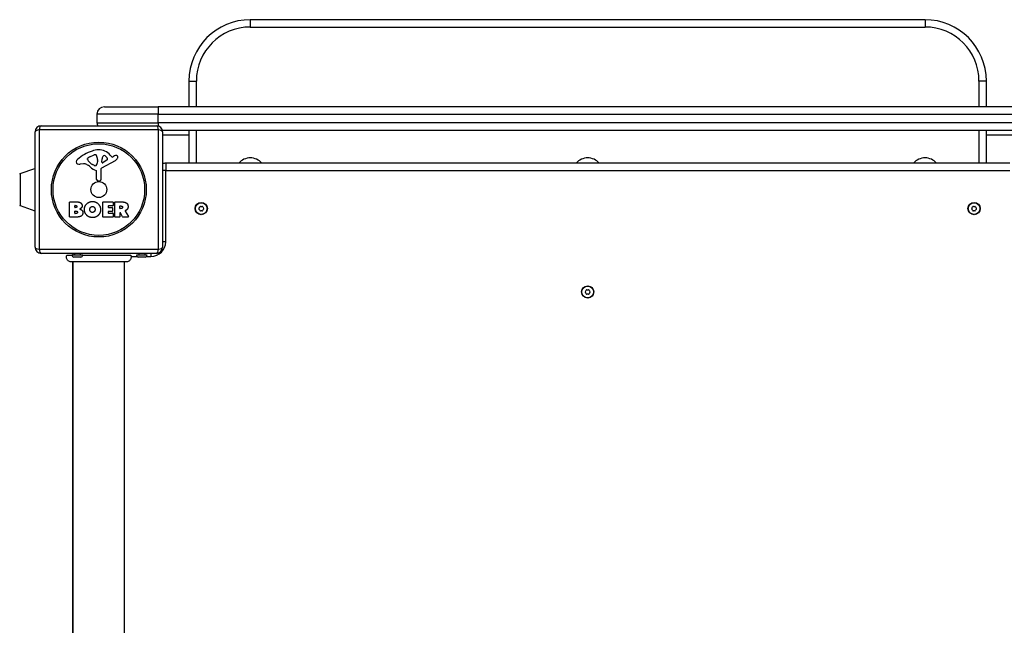
# Model space of a CAD drawing. Units: millimetres. Extents: x -4363 to 2141, y -3191 to 4719.
# Drawn here: x -2860 to -2057, y 40 to 534 of the extents above; entities that cross this region are included whole.
import ezdxf

# ---------------------------------------------------------------- set-up
doc = ezdxf.new("R2010")
doc.units = ezdxf.units.MM
doc.header["$LTSCALE"] = 45
doc.layers.add('SW_Toestellen', color=2, linetype='Continuous')

msp = doc.modelspace()

# ---------------------------------------------------------------- linework, layer by layer
at = {"layer": 'SW_Toestellen'}
for p, q in [((-2672.04, 533.71), (-2672.04, 527.71)), ((-2122.04, 533.71), (-2672.04, 533.71)), ((-2122.04, 533.71), (-2122.04, 527.71)), ((-2672.04, 527.71), (-2122.04, 527.71)), ((-2722.04, 483.71), (-2716.04, 483.71)), ((-2722.04, 483.71), (-2722.04, 462.71)), ((-2716.04, 462.71), (-2716.04, 483.71)), ((-2072.04, 483.71), (-2078.04, 483.71)), ((-2078.04, 483.71), (-2078.04, 462.71)), ((-2072.04, 462.71), (-2072.04, 483.71)), ((-2791.04, 462.71), (-2747.04, 462.71)), ((-2047.04, 462.71), (-2747.04, 462.71)), ((-2747.04, 462.71), (-2747.04, 456.71)), ((-2747.04, 456.71), (-2797.04, 456.71)), ((-2797.04, 456.71), (-2797.04, 449.71)), ((-2797.04, 449.71), (-2747.04, 449.71)), ((-2747.04, 456.71), (-2047.04, 456.71)), ((-2747.04, 449.71), (-2747.04, 456.71)), ((-2747.04, 449.71), (-2747.04, 446.98)), ((-2047.04, 449.71), (-2747.04, 449.71)), ((-2847.54, 348.21), (-2847.54, 442.21)), ((-2746.89, 443.87), (-2844.2, 443.87)), ((-2844.2, 443.87), (-2844.2, 346.56)), ((-2842.54, 447.21), (-2748.54, 447.21)), ((-2746.89, 346.56), (-2746.89, 443.87)), ((-2743.77, 443.71), (-2050.31, 443.71)), ((-2743.54, 442.21), (-2743.54, 348.21)), ((-2722.04, 443.71), (-2722.04, 416.71)), ((-2716.04, 416.71), (-2716.04, 443.71)), ((-2078.04, 443.71), (-2078.04, 416.71)), ((-2072.04, 416.71), (-2072.04, 443.71)), ((-2743.54, 439.71), (-2722.04, 439.71)), ((-2072.04, 439.71), (-2050.54, 439.71)), ((-2804.64, 419.64), (-2804.64, 420.41)), ((-2802.81, 422.02), (-2799.4, 423.45)), ((-2796.69, 418.31), (-2796.8, 416.75)), ((-2796.68, 419.76), (-2796.68, 418.52)), ((-2782.17, 418.76), (-2793.23, 412.7)), ((-2793, 417.55), (-2792.91, 420.4)), ((-2788.81, 419.35), (-2792.27, 417.14)), ((-2786.27, 423.32), (-2785.02, 421.79)), ((-2784.53, 421.7), (-2783.6, 422.21)), ((-2859.71, 408.33), (-2847.71, 412.48)), ((-2847.71, 412.48), (-2847.71, 377.94)), ((-2808.13, 416.22), (-2810.62, 415.83)), ((-2799.06, 414.73), (-2800.64, 415.6)), ((-2797.31, 403.47), (-2797.31, 410.21)), ((-2794.01, 411.37), (-2793.96, 403.01)), ((-2741.04, 410.71), (-2743.54, 410.71)), ((-2741.04, 416.71), (-2741.04, 410.71)), ((-2053.04, 416.71), (-2741.04, 416.71)), ((-2741.04, 410.71), (-2053.04, 410.71)), ((-2741.04, 352.71), (-2741.04, 410.71)), ((-2859.71, 408.33), (-2859.71, 382.1)), ((-2794.98, 402.11), (-2796.26, 402.28)), ((-2859.71, 382.1), (-2847.71, 377.94)), ((-2819.36, 373.03), (-2819.36, 384.91)), ((-2819.16, 385.11), (-2812.74, 385.11)), ((-2815.15, 380.74), (-2815.15, 382.01)), ((-2815.13, 375.93), (-2815.13, 377.49)), ((-2814.95, 382.21), (-2814.36, 382.21)), ((-2814.29, 380.54), (-2814.95, 380.54)), ((-2814.93, 377.69), (-2814.11, 377.69)), ((-2792.21, 373.03), (-2792.21, 384.91)), ((-2792.01, 385.11), (-2784.16, 385.11)), ((-2787.8, 381.73), (-2787.8, 380.8)), ((-2784.16, 381.93), (-2787.6, 381.93)), ((-2787.6, 380.6), (-2784.58, 380.6)), ((-2784.58, 377.4), (-2787.6, 377.4)), ((-2784.38, 380.4), (-2784.38, 377.6)), ((-2783.96, 384.91), (-2783.96, 382.13)), ((-2782.62, 373.03), (-2782.62, 384.91)), ((-2782.42, 385.11), (-2776.28, 385.11)), ((-2778.37, 379.91), (-2778.37, 381.62)), ((-2778.17, 381.82), (-2777.42, 381.82)), ((-2777.35, 379.71), (-2778.17, 379.71)), ((-2774.17, 377.68), (-2771.42, 373.13)), ((-2813.44, 372.83), (-2819.16, 372.83)), ((-2814.04, 375.73), (-2814.93, 375.73)), ((-2784.05, 372.83), (-2792.01, 372.83)), ((-2787.8, 377.2), (-2787.8, 376.22)), ((-2787.6, 376.02), (-2784.05, 376.02)), ((-2783.85, 375.82), (-2783.85, 373.03)), ((-2778.57, 372.83), (-2782.42, 372.83)), ((-2778.37, 376.15), (-2778.37, 373.03)), ((-2776.2, 372.93), (-2777.99, 376.24)), ((-2771.59, 372.83), (-2776.02, 372.83)), ((-2844.2, 346.56), (-2746.89, 346.56)), ((-2741.04, 352.71), (-2743.54, 352.71)), ((-2748.54, 343.21), (-2842.54, 343.21)), ((-2808.64, 341.71), (-2817.44, 341.71)), ((-2810.14, 340.21), (-2815.94, 340.21)), ((-2815.44, 343.21), (-2815.44, 341.71)), ((-2810.64, 343.21), (-2810.64, 341.71)), ((-2769.26, 340.71), (-2764.56, 340.71)), ((-2756.14, 341.71), (-2764.94, 341.71)), ((-2757.64, 340.21), (-2763.44, 340.21)), ((-2762.94, 343.21), (-2762.94, 341.71)), ((-2758.14, 343.21), (-2758.14, 341.71)), ((-2756.53, 340.71), (-2753.04, 340.71)), ((-2753.04, 343.21), (-2753.04, 340.71)), ((-2817.04, 336.35), (-2817.04, -342.92)), ((-2816.54, -342.92), (-2816.54, 336.35)), ((-2774.54, -342.92), (-2774.54, 336.35))]:
    msp.add_line(p, q, dxfattribs=at)
for centre, radius in [((-2795.54, 395.21), 38.66), ((-2795.54, 395.21), 37.35), ((-2795.54, 395.21), 6.5), ((-2712.04, 379.71), 5), ((-2712.04, 379.71), 4.75), ((-2082.04, 379.71), 5), ((-2082.04, 379.71), 4.75), ((-2397.04, 311.71), 5), ((-2397.04, 311.71), 4.75)]:
    msp.add_circle(centre, radius, dxfattribs=at)
for centre, radius, start, end in [((-2672.04, 483.71), 50, 90, 180), ((-2122.04, 483.71), 50, 0, 90), ((-2672.04, 483.71), 44, 90, 180), ((-2122.04, 483.71), 44, 0, 90), ((-2791.04, 456.71), 6, 90, 180), ((-2791.04, 449.71), 6, 180, 204.62432), ((-2842.54, 442.21), 5, 90, 180), ((-2748.54, 442.21), 5, 0, 90), ((-2789.47, 392.75), 35.79, 108.83226, 131.02302), ((-2795.1, 409.27), 18.35, 92.13023, 108.83226), ((-2795.35, 415.88), 11.73, 39.36887, 92.13023), ((-2811.12, 417.65), 2.8, 131.02302, 176.89035), ((-2812.16, 417.71), 1.76, 176.89035, 248.97886), ((-2804.24, 420.41), 0.391, 159.06748, 180), ((-2803.16, 419.64), 1.47, 180, 217.86861), ((-2802.98, 419.92), 1.75, 127.51873, 159.06748), ((-2794.92, 426.04), 11.91, 217.86861, 241.29272), ((-2800.69, 416.95), 5.5, 112.67525, 127.51873), ((-2798.37, 420.98), 2.67, 88.88811, 112.67525), ((-2798.34, 422.61), 1.04, 22.39053, 88.88811), ((-2805.92, 419.49), 9.24, 1.69349, 22.39053), ((-2799.69, 418.52), 3.01, 355.93975, 0), ((-2792.53, 417.54), 0.47, 178.2808, 302.49383), ((-2789.97, 420.32), 2.94, 128.94933, 178.2808), ((-2791.04, 421.63), 1.25, 56.40748, 128.94933), ((-2793.13, 418.48), 5.03, 22.40056, 56.40748), ((-2789.27, 420.07), 0.856, 302.49383, 22.40056), ((-2784.72, 422.04), 0.391, 219.36887, 298.74381), ((-2778, 412.01), 11.64, 110.26552, 118.74381), ((-2784.25, 422.56), 4.33, 298.74381, 337.38882), ((-2781.06, 420.29), 2.81, 96.88111, 110.26552), ((-2781.25, 421.87), 1.21, 72.71793, 96.88111), ((-2781.27, 421.82), 1.27, 342.16742, 72.71793), ((-2786.57, 423.53), 6.85, 337.38882, 342.16742), ((-2672.04, 408.71), 12.32, 40.47282, 139.52718), ((-2397.04, 408.71), 12.32, 40.47282, 139.52718), ((-2122.04, 408.71), 12.32, 40.47282, 139.52718), ((-2847.54, 412.01), 0.5, 90, 109.09349), ((-2811.27, 420.01), 4.23, 248.97886, 278.91925), ((-2807.49, 412.18), 4.09, 59.43219, 98.91925), ((-2815.14, 399.23), 19.13, 48.82227, 59.43219), ((-2791.59, 426.16), 16.64, 228.82227, 248.83395), ((-2798.67, 415.44), 0.805, 241.29272, 268.15446), ((-2798.65, 416.32), 1.69, 268.15446, 331.6277), ((-2797.76, 410.21), 0.452, 0, 68.83395), ((-2799.84, 416.97), 3.04, 331.6277, 355.93975), ((-2792.51, 411.38), 1.51, 118.74381, 180.391), ((-2741.04, 410.71), 6, 90, 114.62432), ((-2859.54, 407.86), 0.5, 109.09349, 179.30884), ((-2796.11, 403.47), 1.2, 180, 262.53943), ((-2794.86, 403.01), 0.903, 262.53943, 0.391), ((-2859.54, 382.57), 0.5, 180.69116, 250.90651), ((-2847.54, 378.42), 0.5, 250.90651, 270), ((-2819.16, 384.91), 0.2, 90, 180), ((-2814.95, 382.01), 0.2, 90, 180), ((-2814.95, 380.74), 0.2, 180, 270), ((-2814.93, 377.49), 0.2, 90, 180), ((-2792.01, 384.91), 0.2, 90, 180), ((-2787.6, 381.73), 0.2, 90, 180), ((-2787.6, 380.8), 0.2, 180, 270), ((-2787.6, 377.2), 0.2, 90, 180), ((-2784.58, 380.4), 0.2, 0, 90), ((-2784.58, 377.6), 0.2, 270, 0), ((-2784.16, 384.91), 0.2, 0, 90), ((-2784.16, 382.13), 0.2, 270, 0), ((-2782.42, 384.91), 0.2, 90, 180), ((-2778.17, 381.62), 0.2, 90, 180), ((-2778.17, 379.91), 0.2, 180, 270), ((-2713.3, 379.71), 0.712, 145.95073, 214.04927), ((-2720.69, 384.7), 8.2, 325.95073, 334.04927), ((-2720.69, 374.72), 8.2, 25.95073, 34.04927), ((-2712.67, 380.8), 0.712, 85.95073, 154.04927), ((-2712.67, 378.62), 0.712, 205.95073, 274.04927), ((-2712.04, 389.7), 8.2, 265.95073, 274.04927), ((-2712.04, 369.73), 8.2, 85.95073, 94.04927), ((-2711.41, 380.8), 0.712, 25.95073, 94.04927), ((-2711.41, 378.62), 0.712, 265.95073, 334.04927), ((-2703.4, 384.7), 8.2, 205.95073, 214.04927), ((-2703.4, 374.72), 8.2, 145.95073, 154.04927), ((-2710.78, 379.71), 0.712, 325.95073, 34.04927), ((-2083.3, 379.71), 0.712, 145.95073, 214.04927), ((-2090.69, 384.7), 8.2, 325.95073, 334.04927), ((-2090.69, 374.72), 8.2, 25.95073, 34.04927), ((-2082.67, 380.8), 0.712, 85.95073, 154.04927), ((-2082.67, 378.62), 0.712, 205.95073, 274.04927), ((-2082.04, 389.7), 8.2, 265.95073, 274.04927), ((-2082.04, 369.73), 8.2, 85.95073, 94.04927), ((-2081.41, 380.8), 0.712, 25.95073, 94.04927), ((-2081.41, 378.62), 0.712, 265.95073, 334.04927), ((-2073.4, 384.7), 8.2, 205.95073, 214.04927), ((-2073.4, 374.72), 8.2, 145.95073, 154.04927), ((-2080.78, 379.71), 0.712, 325.95073, 34.04927), ((-2819.16, 373.03), 0.2, 180, 270), ((-2814.93, 375.93), 0.2, 180, 270), ((-2792.01, 373.03), 0.2, 180, 270), ((-2787.6, 376.22), 0.2, 180, 270), ((-2784.05, 375.82), 0.2, 0, 90), ((-2784.05, 373.03), 0.2, 270, 0), ((-2782.42, 373.03), 0.2, 180, 270), ((-2778.57, 373.03), 0.2, 270, 0), ((-2778.17, 376.15), 0.2, 28.40652, 180), ((-2776.02, 373.03), 0.2, 208.40652, 270), ((-2771.59, 373.03), 0.2, 270, 31.15487), ((-2842.54, 348.21), 5, 180, 270), ((-2753.04, 352.71), 12, 270, 0), ((-2748.54, 348.21), 5, 270, 0), ((-2815.94, 341.71), 1.5, 180, 270), ((-2811.04, 340.71), 6, 155.37568, 170.40593), ((-2810.14, 341.71), 1.5, 270, 0), ((-2763.44, 341.71), 1.5, 180, 270), ((-2757.64, 341.71), 1.5, 270, 0), ((-2405.69, 316.7), 8.2, 325.95073, 334.04927), ((-2397.67, 312.8), 0.712, 85.95073, 154.04927), ((-2397.04, 321.7), 8.2, 265.95073, 274.04927), ((-2396.41, 312.8), 0.712, 25.95073, 94.04927), ((-2388.4, 316.7), 8.2, 205.95073, 214.04927), ((-2398.3, 311.71), 0.712, 145.95073, 214.04927), ((-2405.69, 306.72), 8.2, 25.95073, 34.04927), ((-2397.67, 310.62), 0.712, 205.95073, 274.04927), ((-2397.04, 301.73), 8.2, 85.95073, 94.04927), ((-2396.41, 310.62), 0.712, 265.95073, 334.04927), ((-2388.4, 306.72), 8.2, 145.95073, 154.04927), ((-2395.78, 311.71), 0.712, 325.95073, 34.04927)]:
    msp.add_arc(centre, radius, start, end, dxfattribs=at)
for centre, major_axis, start_param, end_param in [((-2842.54, 442.21), (-5, 0), 5.049737, 6.283185), ((-2842.54, 442.21), (0, 5), 0, 1.233448), ((-2748.54, 442.21), (0, 5), 5.049737, 6.283185), ((-2748.54, 442.21), (5, 0), 0, 1.233448), ((-2842.54, 348.21), (-5, 0), 0, 1.233448), ((-2842.54, 348.21), (0, -5), 5.049737, 6.283185), ((-2748.54, 348.21), (0, -5), 0, 1.233448), ((-2748.54, 348.21), (5, 0), 5.049737, 6.283185)]:
    msp.add_ellipse(centre, major_axis=major_axis, ratio=0.350756, start_param=start_param, end_param=end_param, dxfattribs=at)
for points, degree in [([(-2807.31, 379.03), (-2807.28, 381.72), (-2803.44, 385.53), (-2800.76, 385.54)], 2), ([(-2800.76, 385.54), (-2798.05, 385.55), (-2794.12, 381.69), (-2794.12, 378.99)], 2), ([(-2814.36, 382.21), (-2813.97, 382.21), (-2813.46, 381.74), (-2813.44, 381.38)], 2), ([(-2813.44, 381.38), (-2813.43, 381.04), (-2813.95, 380.54), (-2814.29, 380.54)], 2), ([(-2814.11, 377.69), (-2813, 377.69), (-2812.96, 376.75)], 2), ([(-2812.74, 385.11), (-2811.3, 385.11), (-2810.29, 384.33)], 2), ([(-2809.71, 380.37), (-2810.24, 379.66), (-2811.1, 379.31)], 2), ([(-2811.1, 379.31), (-2808.57, 378.63), (-2808.56, 376.35)], 2), ([(-2810.29, 384.33), (-2809.2, 383.46), (-2809.15, 382.04)], 2), ([(-2809.15, 382.04), (-2809.12, 381.13), (-2809.71, 380.37)], 2), ([(-2800.82, 372.37), (-2803.54, 372.42), (-2807.33, 376.34), (-2807.31, 379.03)], 2), ([(-2802.86, 378.91), (-2802.9, 379.9), (-2801.69, 381.42), (-2800.73, 381.45)], 2), ([(-2802.25, 377.25), (-2802.83, 377.92), (-2802.86, 378.91)], 2), ([(-2800.69, 376.54), (-2801.65, 376.52), (-2802.25, 377.25)], 2), ([(-2800.73, 381.45), (-2799.82, 381.49), (-2799.2, 380.74)], 2), ([(-2799.13, 377.34), (-2799.72, 376.57), (-2800.69, 376.54)], 2), ([(-2799.2, 380.74), (-2798.65, 380.04), (-2798.62, 379.06)], 2), ([(-2798.62, 379.06), (-2798.59, 378.07), (-2799.13, 377.34)], 2), ([(-2794.12, 378.99), (-2794.12, 376.07), (-2796.11, 374.18)], 2), ([(-2777.42, 381.82), (-2776.28, 381.82), (-2776.22, 380.84)], 2), ([(-2776.22, 380.84), (-2776.19, 380.32), (-2776.86, 379.71), (-2777.35, 379.71)], 2), ([(-2776.28, 385.11), (-2774.31, 385.11), (-2773.14, 384.34)], 2), ([(-2773.63, 378.15), (-2773.9, 378.03), (-2774.06, 377.97)], 2), ([(-2772.34, 379.15), (-2772.82, 378.5), (-2773.63, 378.15)], 2), ([(-2773.14, 384.34), (-2771.72, 383.4), (-2771.68, 381.38)], 2), ([(-2771.68, 381.38), (-2771.65, 380.04), (-2772.34, 379.15)], 2), ([(-2812.96, 376.75), (-2812.94, 376.32), (-2813.59, 375.73), (-2814.04, 375.73)], 2), ([(-2808.56, 376.35), (-2808.54, 372.83), (-2813.44, 372.83)], 2), ([(-2796.11, 374.18), (-2798.05, 372.33), (-2800.82, 372.37)], 2), ([(-2818.16, 336.35), (-2818.16, 336.35), (-2818.16, 336.35), (-2818.16, 336.35)], 3), ([(-2772.96, 336.35), (-2772.96, 336.35), (-2772.96, 336.35), (-2772.96, 336.35)], 3)]:
    msp.add_open_spline(points, degree=degree, dxfattribs=at)
for points, knots in [([(-2774.06, 377.97), (-2774.09, 377.96), (-2774.11, 377.95), (-2774.15, 377.91), (-2774.17, 377.89), (-2774.19, 377.84), (-2774.19, 377.82), (-2774.2, 377.77), (-2774.19, 377.75), (-2774.19, 377.71), (-2774.18, 377.7), (-2774.17, 377.68)], [0, 0, 0, 0, 0.00781289, 0.00781289, 0.01562578, 0.01562578, 0.02343867, 0.02343867, 0.02938866, 0.02938866, 0.03533865, 0.03533865, 0.03533865, 0.03533865]), ([(-2818.16, 336.35), (-2818.16, 336.35), (-2818.16, 336.35), (-2818.16, 336.35), (-2818.16, 336.35), (-2818.16, 336.35), (-2818.17, 336.35), (-2818.22, 336.35), (-2818.27, 336.35), (-2818.73, 336.37), (-2819.13, 336.45), (-2819.89, 336.75), (-2820.25, 336.96), (-2820.88, 337.49), (-2821.15, 337.8), (-2821.57, 338.5), (-2821.73, 338.89), (-2821.9, 339.68), (-2821.93, 340.09), (-2821.84, 340.91), (-2821.73, 341.33), (-2821.54, 341.71)], [0, 0, 0, 0, 0.0000488, 0.0000488, 0.0004395, 0.0004395, 0.0012207, 0.0012207, 0.0162269, 0.0162269, 0.1380605, 0.1380605, 0.2602383, 0.2602383, 0.3825265, 0.3825265, 0.5045292, 0.5045292, 0.6257547, 0.6257547, 0.7525238, 0.7525238, 0.7525238, 0.7525238]), ([(-2821.54, 341.71), (-2821.54, 341.71), (-2821.39, 341.71), (-2821.1, 341.71), (-2820.51, 341.71), (-2819.33, 341.71), (-2817.65, 341.71), (-2817.58, 341.71), (-2817.51, 341.71), (-2817.44, 341.71)], [0.44206199, 0.44206199, 0.44206199, 0.44206199, 0.4715328, 0.4715328, 0.4715328, 0.5304744, 0.5304744, 0.5304744, 0.53284213, 0.53284213, 0.53284213, 0.53284213]), ([(-2808.64, 341.71), (-2806.76, 341.71), (-2804.75, 341.71), (-2802.66, 341.71), (-2799.58, 341.71), (-2796.33, 341.71), (-2793.14, 341.71), (-2789.95, 341.71), (-2786.82, 341.71), (-2783.95, 341.71), (-2781.09, 341.71), (-2778.49, 341.71), (-2776.33, 341.71), (-2774.17, 341.71), (-2772.46, 341.71), (-2771.3, 341.71), (-2770.16, 341.71), (-2769.54, 341.71), (-2769.54, 341.71)], [0.608354, 0.608354, 0.608354, 0.608354, 0.6483576, 0.6483576, 0.6483576, 0.7072992, 0.7072992, 0.7072992, 0.7662408, 0.7662408, 0.7662408, 0.8251824, 0.8251824, 0.8251824, 0.884124, 0.884124, 0.884124, 0.942062, 0.942062, 0.942062, 0.942062]), ([(-2769.54, 341.71), (-2769.38, 341.35), (-2769.28, 340.95), (-2769.2, 340.14), (-2769.23, 339.72), (-2769.41, 338.91), (-2769.57, 338.51), (-2770.01, 337.79), (-2770.3, 337.46), (-2770.94, 336.93), (-2771.31, 336.72), (-2772.08, 336.43), (-2772.48, 336.36), (-2772.9, 336.35), (-2772.91, 336.35), (-2772.93, 336.35), (-2772.94, 336.35), (-2772.95, 336.35), (-2772.95, 336.35), (-2772.95, 336.35), (-2772.95, 336.35), (-2772.95, 336.35), (-2772.95, 336.35), (-2772.96, 336.35), (-2772.96, 336.35), (-2772.96, 336.35)], [0, 0, 0, 0, 0.1200892, 0.1200892, 0.2429454, 0.2429454, 0.3694098, 0.3694098, 0.496317, 0.496317, 0.6206132, 0.6206132, 0.7411029, 0.7411029, 0.7447387, 0.7447387, 0.7474655, 0.7474655, 0.7479768, 0.7479768, 0.7481621, 0.7481621, 0.7482548, 0.7482548, 0.748278, 0.748278, 0.748278, 0.748278]), ([(-2772.96, 336.35), (-2773.02, 336.35), (-2773.02, 336.35), (-2773.45, 336.35), (-2774.15, 336.35), (-2776.31, 336.35), (-2777.77, 336.35), (-2781.23, 336.35), (-2783.28, 336.35), (-2787.67, 336.35), (-2790.08, 336.35), (-2794.93, 336.35), (-2797.44, 336.35), (-2802.25, 336.35), (-2804.61, 336.35), (-2808.86, 336.35), (-2810.81, 336.35), (-2814.08, 336.35), (-2815.43, 336.35), (-2817.09, 336.35), (-2817.59, 336.35), (-2817.97, 336.35), (-2818.04, 336.35), (-2818.13, 336.35), (-2818.13, 336.35), (-2818.16, 336.35)], [0, 0, 0, 0, 0.292293, 0.292293, 1.025913, 1.025913, 1.762121, 1.762121, 2.49849, 2.49849, 3.233905, 3.233905, 3.968629, 3.968629, 4.702961, 4.702961, 5.437015, 5.437015, 6.177865, 6.177865, 6.719037, 6.719037, 6.897185, 6.897185, 7.076459, 7.076459, 7.076459, 7.076459])]:
    msp.add_open_spline(points, degree=3, knots=knots, dxfattribs=at)

doc.saveas('drawing.dxf')
